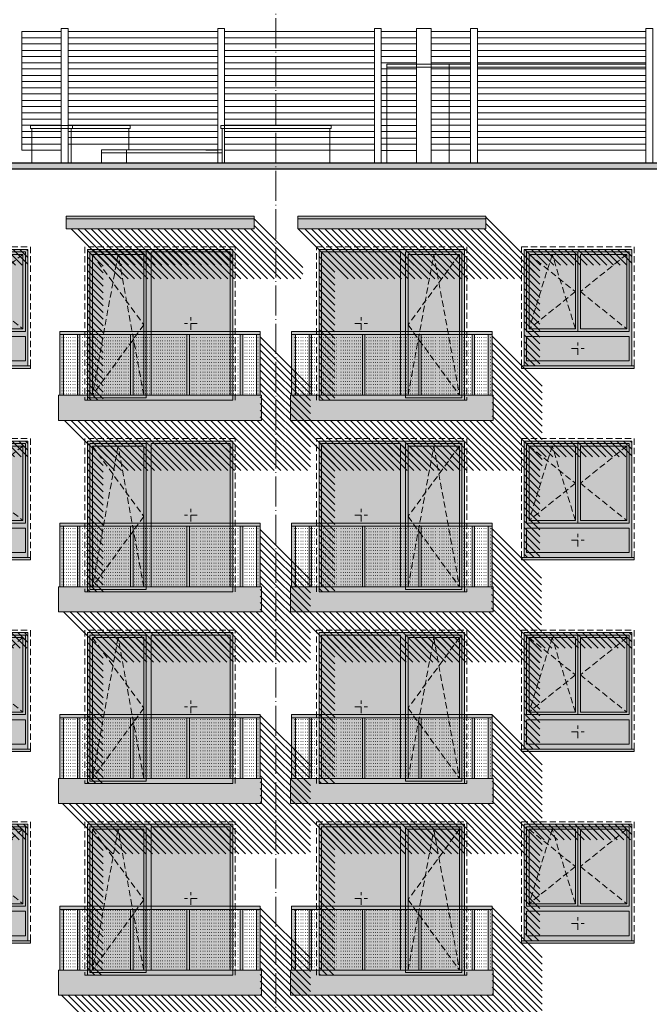
# Model space of a CAD drawing. Units: centimetres. Extents: x 37160 to 47340, y -3160 to 6571.
# Drawn here: x 43439 to 44444, y 3913 to 5486 of the extents above; entities that cross this region are included whole.
import ezdxf

# ---------------------------------------------------------------- set-up
doc = ezdxf.new("R2010")
doc.units = ezdxf.units.CM
doc.header["$MEASUREMENT"] = 0
doc.linetypes.add('04b2', pattern=[61, 48, -6, 1, -6])
doc.linetypes.add('b_UO_', pattern=[1.5, 1, -0.5])
doc.layers.get('0').update_dxf_attribs({"color": 2, "linetype": 'CONTINUOUS', "lineweight": 5})
for name, color, linetype, lineweight in [('-a_balustrady', 33, 'CONTINUOUS', 5), ('-a_cienka', 1, 'CONTINUOUS', 13), ('-a_elewacja', 2, 'CONTINUOUS', 5), ('-a_hatch cień', 8, 'CONTINUOUS', 5), ('-a_przerywana', 8, 'b_UO_', 13), ('-a_szyba balkonowa', 130, 'CONTINUOUS', 5), ('-a_widok', 52, 'CONTINUOUS', 18), ('-a_widok cienka', 2, 'CONTINUOUS', 9), ('__T-STOLARKA', 1, 'CONTINUOUS', 18)]:
    doc.layers.add(name, color=color, linetype=linetype, lineweight=lineweight)
for name, color, linetype in [('-a_okna', 8, 'CONTINUOUS'), ('-a_okna widok', 1, 'CONTINUOUS'), ('-a_osie nadziemne', 1, '04b2')]:
    doc.layers.add(name, color=color, linetype=linetype)
pattern_1 = [(135, (-6507379.762, -6028105.271), (-5.303300859, -5.303300859), [])]
pattern_2 = [(135, (-6507379.762, -6028105.271), (-5.303300859, -5.303300859), [])]

# ---------------------------------------------------------------- blocks, each defined once
blk = doc.blocks.new('szklana 320')
at = {"layer": '-a_okna widok', "lineweight": 0, "true_color": 0xf5f5f5}
h = blk.add_hatch(color=7, dxfattribs=at)
h.dxf.hatch_style = 1
h.paths.add_polyline_path([(6523477.8, 6032951.1), (6523477.8, 6032991.1), (6523801.8, 6032991.1), (6523801.8, 6032951.1)])
at = {"layer": '-a_szyba balkonowa', "ltscale": 80}
h = blk.add_hatch(dxfattribs=at)
h.set_pattern_fill('ZCAD_ISO07W100', color=251, style=0)
h.set_pattern_definition([(0, (6361157.119, 6393762.945), (0, 5), [0.5, -3])])
h.paths.add_polyline_path([(6523479.8, 6032991.1), (6523479.8, 6033088.1), (6523507.8, 6033088.1), (6523507.8, 6032991.1)])
h = blk.add_hatch(dxfattribs=at)
h.set_pattern_fill('ZCAD_ISO07W100', color=251, style=0)
h.set_pattern_definition([(0, (6361242.119, 6393762.945), (0, 5), [0.5, -3])])
h.paths.add_polyline_path([(6523506.8, 6032991.1), (6523506.8, 6033088.1), (6523592.8, 6033088.1), (6523592.8, 6032991.1)])
h = blk.add_hatch(dxfattribs=at)
h.set_pattern_fill('ZCAD_ISO07W100', color=251, style=0)
h.set_pattern_definition([(0, (6361332.119, 6393762.945), (0, 5), [0.5, -3])])
h.paths.add_polyline_path([(6523596.8, 6032991.1), (6523596.8, 6033088.1), (6523682.8, 6033088.1), (6523682.8, 6032991.1)])
h = blk.add_hatch(dxfattribs=at)
h.set_pattern_fill('ZCAD_ISO07W100', color=251, style=0)
h.set_pattern_definition([(0, (6361417.119, 6393762.945), (0, 5), [0.5, -3])])
h.paths.add_polyline_path([(6523686.8, 6032991.1), (6523686.8, 6033088.1), (6523767.8, 6033088.1), (6523767.8, 6032991.1)])
h = blk.add_hatch(dxfattribs=at)
h.set_pattern_fill('ZCAD_ISO07W100', color=251, style=0)
h.set_pattern_definition([(0, (6361449.119, 6393762.945), (0, 5), [0.5, -3])])
h.paths.add_polyline_path([(6523771.8, 6032991.1), (6523771.8, 6033088.1), (6523799.8, 6033088.1), (6523799.8, 6032991.1)])
at = {"layer": '__T-STOLARKA', "true_color": 0x373f43}
h = blk.add_hatch(color=149, dxfattribs=at)
h.dxf.hatch_style = 1
h.paths.add_polyline_path([(6523479.8, 6033088.1), (6523479.8, 6033093.1), (6523799.8, 6033093.1), (6523799.8, 6033088.1)])
h = blk.add_hatch(color=149, dxfattribs=at)
h.dxf.hatch_style = 1
h.paths.add_polyline_path([(6523479.8, 6033088.1), (6523479.8, 6032991.1), (6523485.8, 6032991.1), (6523485.8, 6033088.1)])
h = blk.add_hatch(color=149, dxfattribs=at)
h.dxf.hatch_style = 1
h.paths.add_polyline_path([(6523507.8, 6033088.1), (6523507.8, 6032991.1), (6523511.8, 6032991.1), (6523511.8, 6033088.1)])
h = blk.add_hatch(color=149, dxfattribs=at)
h.dxf.hatch_style = 1
h.paths.add_polyline_path([(6523592.8, 6033088.1), (6523592.8, 6032991.1), (6523596.8, 6032991.1), (6523596.8, 6033088.1)])
h = blk.add_hatch(color=149, dxfattribs=at)
h.dxf.hatch_style = 1
h.paths.add_polyline_path([(6523682.8, 6032991.1), (6523682.8, 6033088.1), (6523686.8, 6033088.1), (6523686.8, 6032991.1)])
h = blk.add_hatch(color=149, dxfattribs=at)
h.dxf.hatch_style = 1
h.paths.add_polyline_path([(6523767.8, 6032991.1), (6523767.8, 6033088.1), (6523771.8, 6033088.1), (6523771.8, 6032991.1)])
h = blk.add_hatch(color=149, dxfattribs=at)
h.dxf.hatch_style = 1
h.paths.add_polyline_path([(6523793.8, 6033088.1), (6523793.8, 6032991.1), (6523799.8, 6032991.1), (6523799.8, 6033088.1)])
at = {"layer": '-a_cienka', "lineweight": 0, "elevation": 0}
for points in [[(6523799.8, 6033088.1), (6523479.8, 6033088.1), (6523479.8, 6033093.1), (6523799.8, 6033093.1)], [(6523485.8, 6032991.1), (6523485.8, 6033088.1), (6523479.8, 6033088.1), (6523479.8, 6032991.1)], [(6523511.8, 6032991.1), (6523511.8, 6033088.1), (6523507.8, 6033088.1), (6523507.8, 6032991.1)], [(6523596.8, 6032991.1), (6523596.8, 6033088.1), (6523592.8, 6033088.1), (6523592.8, 6032991.1)], [(6523682.8, 6032991.1), (6523682.8, 6033088.1), (6523686.8, 6033088.1), (6523686.8, 6032991.1)], [(6523767.8, 6032991.1), (6523767.8, 6033088.1), (6523771.8, 6033088.1), (6523771.8, 6032991.1)], [(6523799.8, 6032991.1), (6523799.8, 6033088.1), (6523793.8, 6033088.1), (6523793.8, 6032991.1)]]:
    blk.add_lwpolyline(points, close=True, dxfattribs=at)
at = {"layer": '-a_widok', "lineweight": -2, "ltscale": 0.5, "elevation": 0}
blk.add_lwpolyline([(6523801.8, 6032951.1), (6523477.8, 6032951.1), (6523477.8, 6032991.1), (6523801.8, 6032991.1)], close=True, dxfattribs=at)
blk = doc.blocks.new('osie wsch 8p')
at = {"layer": '-a_osie nadziemne', "lineweight": -2}
blk.add_line((6551228.2, 6030373.4, 0), (6551228.2, 6033604.7, 0), dxfattribs=at)
blk = doc.blocks.new('daszek 300')
at = {"layer": '-a_okna widok', "lineweight": 0, "true_color": 0xf5f5f5}
h = blk.add_hatch(color=7, dxfattribs=at)
h.dxf.hatch_style = 1
h.paths.add_polyline_path([(6519651.1, 6033248.1), (6519351.1, 6033248.1), (6519351.1, 6033268.1), (6519651.1, 6033268.1)])
at = {"layer": '__T-STOLARKA', "true_color": 0x373f43}
h = blk.add_hatch(color=149, dxfattribs=at)
h.dxf.hatch_style = 1
h.paths.add_polyline_path([(6519651.1, 6033264.1), (6519351.1, 6033264.1), (6519351.1, 6033268.1), (6519651.1, 6033268.1)])
at = {"layer": '-a_cienka', "lineweight": 0}
blk.add_line((6519411.1, 6033248.1), (6519591.1, 6033248.1), dxfattribs=at)
at = {"layer": '-a_widok', "lineweight": 0}
blk.add_line((6519651.1, 6033268.1), (6519351.1, 6033268.1), dxfattribs=at)
at = {"layer": '-a_widok', "lineweight": -2, "ltscale": 0.5}
blk.add_lwpolyline([(6519651.1, 6033264.1), (6519351.1, 6033264.1), (6519351.1, 6033268.1), (6519651.1, 6033268.1)], close=True, dxfattribs=at)
at = {"layer": '-a_widok', "lineweight": 0}
blk.add_lwpolyline([(6519651.1, 6033248.1), (6519351.1, 6033248.1), (6519351.1, 6033268.1), (6519651.1, 6033268.1)], close=True, dxfattribs=at)
blk = doc.blocks.new('O3 180x200')
at = {"layer": '-a_okna', "lineweight": 60}
h = blk.add_hatch(color=7, dxfattribs=at)
h.set_gradient(color1=(255, 255, 255), color2=(172, 198, 215), tint=1)
h.paths.add_polyline_path([(6524423.8, 6032604.1), (6524423.8, 6032485.1), (6524497.8, 6032485.1), (6524497.8, 6032604.1)])
h.paths.add_polyline_path([(6524341.8, 6032604.1), (6524341.8, 6032485.1), (6524415.8, 6032485.1), (6524415.8, 6032604.1)])
h = blk.add_hatch(color=7, dxfattribs=at)
h.set_gradient(color1=(255, 255, 255), color2=(172, 198, 215), tint=1)
h.paths.add_polyline_path([(6524337.8, 6032473.1), (6524501.8, 6032473.1), (6524501.8, 6032434.1), (6524337.8, 6032434.1)])
at = {"layer": '__T-STOLARKA'}
h = blk.add_hatch(color=45, dxfattribs=at)
h.dxf.hatch_style = 1
h.paths.add_polyline_path([(6524333.8, 6032612.1), (6524333.8, 6032426.1), (6524505.8, 6032426.1), (6524505.8, 6032612.1)])
at = {"layer": '__T-STOLARKA', "true_color": 0x373f43}
h = blk.add_hatch(color=149, dxfattribs=at)
h.dxf.hatch_style = 1
h.paths.add_polyline_path([(6524329.8, 6032422.1), (6524329.8, 6032426.1), (6524509.8, 6032426.1), (6524509.8, 6032422.1)])
at = {"layer": '-a_okna widok', "lineweight": -2, "ltscale": 0.5}
for points in [[(6524333.8, 6032612.1), (6524505.8, 6032612.1), (6524505.8, 6032426.1), (6524333.8, 6032426.1)], [(6524337.8, 6032608.1), (6524501.8, 6032608.1), (6524501.8, 6032481.1), (6524337.8, 6032481.1)], [(6524415.8, 6032604.1), (6524341.8, 6032604.1), (6524341.8, 6032485.1), (6524415.8, 6032485.1)], [(6524419.8, 6032608.1), (6524501.8, 6032608.1), (6524501.8, 6032481.1), (6524419.8, 6032481.1)], [(6524423.8, 6032604.1), (6524497.8, 6032604.1), (6524497.8, 6032485.1), (6524423.8, 6032485.1)], [(6524337.8, 6032473.1), (6524501.8, 6032473.1), (6524501.8, 6032434.1), (6524337.8, 6032434.1)], [(6524329.8, 6032422.1), (6524509.8, 6032422.1), (6524509.8, 6032426.1), (6524329.8, 6032426.1)]]:
    blk.add_lwpolyline(points, close=True, dxfattribs=at)
at = {"layer": '-a_przerywana', "lineweight": 0, "ltscale": 10}
for p, q in [((6524419.8, 6032443.6), (6524419.8, 6032463.6)), ((6524409.8, 6032453.6), (6524429.8, 6032453.6))]:
    blk.add_line(p, q, dxfattribs=at)
blk.add_lwpolyline([(6524329.8, 6032616.1), (6524509.8, 6032616.1), (6524509.8, 6032426.1), (6524329.8, 6032426.1)], close=True, dxfattribs=at)
for points in [[(6524415.8, 6032485.1), (6524378.8, 6032604.1), (6524341.8, 6032485.1)], [(6524341.8, 6032604.1), (6524415.8, 6032544.6), (6524341.8, 6032485.1)], [(6524497.8, 6032604.1), (6524423.8, 6032544.6), (6524497.8, 6032485.1)]]:
    blk.add_lwpolyline(points, dxfattribs=at)
at = {"color": 6, "lineweight": 0}
blk.add_line((6524419.8, 6032481.1), (6524419.8, 6032608.1), dxfattribs=at)
blk = doc.blocks.new('okno 240x245')
at = {"layer": '-a_okna', "lineweight": 60}
h = blk.add_hatch(color=7, dxfattribs=at)
h.set_gradient(color1=(255, 255, 255), color2=(172, 198, 215), tint=1)
h.paths.add_polyline_path([(6532531.8, 6032604.1), (6532449.8, 6032604.1), (6532449.8, 6032379.1), (6532531.8, 6032379.1)])
h = blk.add_hatch(color=7, dxfattribs=at)
h.set_gradient(color1=(255, 255, 255), color2=(172, 198, 215), tint=1)
h.paths.add_polyline_path([(6532669.8, 6032608.1), (6532543.8, 6032608.1), (6532543.8, 6032379.1), (6532669.8, 6032379.1)])
at = {"layer": '__T-STOLARKA', "true_color": 0xaf8a54}
h = blk.add_hatch(color=45, dxfattribs=at)
h.dxf.hatch_style = 1
h.paths.add_polyline_path([(6532673.8, 6032612.1), (6532441.8, 6032612.1), (6532441.8, 6032371.1), (6532673.8, 6032371.1)])
at = {"layer": '-a_okna widok', "lineweight": -2, "ltscale": 0.5}
blk.add_line((6532531.8, 6032371.1, 0), (6532445.8, 6032371.1, 0), dxfattribs=at)
at = {"layer": '-a_okna widok', "lineweight": -2, "ltscale": 0.5, "elevation": 0}
for points in [[(6532673.8, 6032612.1), (6532441.8, 6032612.1), (6532441.8, 6032371.1), (6532673.8, 6032371.1)], [(6532535.8, 6032608.1), (6532445.8, 6032608.1), (6532445.8, 6032375.1), (6532535.8, 6032375.1)], [(6532531.8, 6032604.1), (6532449.8, 6032604.1), (6532449.8, 6032379.1), (6532531.8, 6032379.1)], [(6532669.8, 6032608.1), (6532543.8, 6032608.1), (6532543.8, 6032379.1), (6532669.8, 6032379.1)]]:
    blk.add_lwpolyline(points, close=True, dxfattribs=at)
at = {"layer": '-a_przerywana', "lineweight": 0, "ltscale": 10}
for p, q in [((6532606.8, 6032483.6, 0), (6532606.8, 6032503.6, 0)), ((6532616.8, 6032493.6, 0), (6532596.8, 6032493.6, 0))]:
    blk.add_line(p, q, dxfattribs=at)
at = {"layer": '-a_przerywana', "lineweight": 0, "ltscale": 10, "elevation": 0}
blk.add_lwpolyline([(6532677.8, 6032616.1), (6532437.8, 6032616.1), (6532437.8, 6032371.1), (6532677.8, 6032371.1)], close=True, dxfattribs=at)
for points in [[(6532531.8, 6032379.1), (6532490.8, 6032604.1), (6532449.8, 6032379.1)], [(6532449.8, 6032604.1), (6532531.8, 6032491.6), (6532449.8, 6032379.1)]]:
    blk.add_lwpolyline(points, dxfattribs=at)

msp = doc.modelspace()

# ---------------------------------------------------------------- hatches: boundary and pattern name
at = {"layer": '-a_hatch cień'}
h = msp.add_hatch(dxfattribs=at)
h.set_pattern_fill('LINE', color=8, scale=60, angle=135)
h.set_pattern_definition([(135, (-6507379.762, -6028096.2705), (-5.303300859, -5.303300859), [])])
h.paths.add_polyline_path([(43513.469, 5151.802), (43593.469, 5071.802), (43891.469, 5071.802), (43891.469, 5093.802), (43813.469, 5171.802), (43813.469, 5151.802)])
h = msp.add_hatch(dxfattribs=at)
h.set_pattern_fill('LINE', color=8, scale=60, angle=135)
h.set_pattern_definition(pattern_2)
h.paths.add_polyline_path([(43883.469, 5151.802), (43963.469, 5071.802), (44261.469, 5071.802), (44261.469, 5093.802), (44183.469, 5171.802), (44183.469, 5151.802)])
h = msp.add_hatch(dxfattribs=at)
h.set_pattern_fill('LINE', color=8, scale=60, angle=135)
h.set_pattern_definition(pattern_2)
h.paths.add_polyline_path([(43305.469, 5093.802), (43452.469, 5093.802), (43452.469, 5118.802), (43280.469, 5118.802), (43280.469, 4932.802), (43305.469, 4932.802)])
h = msp.add_hatch(dxfattribs=at)
h.set_pattern_fill('LINE', color=8, scale=60, angle=135)
h.set_pattern_definition(pattern_2)
h.paths.add_polyline_path([(43547.469, 5118.802), (43547.469, 4877.802), (43572.469, 4877.802), (43572.469, 5093.802), (43779.469, 5093.802), (43779.469, 5118.802)])
h = msp.add_hatch(dxfattribs=at)
h.set_pattern_fill('LINE', color=8, scale=60, angle=135)
h.set_pattern_definition(pattern_2)
h.paths.add_polyline_path([(43917.469, 5118.802), (43917.469, 4877.802), (43942.469, 4877.802), (43942.469, 5093.802), (44149.469, 5093.802), (44149.469, 5118.802)])
h = msp.add_hatch(dxfattribs=at)
h.set_pattern_fill('LINE', color=8, scale=60, angle=135)
h.set_pattern_definition(pattern_2)
h.paths.add_polyline_path([(44269.469, 5093.802), (44416.469, 5093.802), (44416.469, 5118.802), (44244.469, 5118.802), (44244.469, 4932.802), (44269.469, 4932.802)])
h = msp.add_hatch(dxfattribs=at)
h.set_pattern_fill('LINE', color=8, scale=60, angle=135)
h.set_pattern_definition(pattern_1)
h.paths.add_polyline_path([(43501.469, 4845.802), (43583.469, 4765.802), (43903.469, 4765.802), (43903.469, 4907.802), (43823.469, 4987.802), (43823.469, 4845.802)])
h = msp.add_hatch(dxfattribs=at)
h.set_pattern_fill('LINE', color=8, scale=60, angle=135)
h.set_pattern_definition(pattern_1)
h.paths.add_polyline_path([(43871.469, 4845.802), (43951.469, 4765.802), (44273.469, 4765.802), (44273.469, 4907.802), (44193.469, 4987.802), (44193.469, 4845.802)])
h = msp.add_hatch(dxfattribs=at)
h.set_pattern_fill('LINE', color=8, scale=60, angle=135)
h.set_pattern_definition(pattern_2)
h.paths.add_polyline_path([(43305.469, 4787.802), (43452.469, 4787.802), (43452.469, 4812.802), (43280.469, 4812.802), (43280.469, 4626.802), (43305.469, 4626.802)])
h = msp.add_hatch(dxfattribs=at)
h.set_pattern_fill('LINE', color=8, scale=60, angle=135)
h.set_pattern_definition(pattern_2)
h.paths.add_polyline_path([(43547.469, 4812.802), (43547.469, 4571.802), (43572.469, 4571.802), (43572.469, 4787.802), (43779.469, 4787.802), (43779.469, 4812.802)])
h = msp.add_hatch(dxfattribs=at)
h.set_pattern_fill('LINE', color=8, scale=60, angle=135)
h.set_pattern_definition(pattern_2)
h.paths.add_polyline_path([(43917.469, 4812.802), (43917.469, 4571.802), (43942.469, 4571.802), (43942.469, 4787.802), (44149.469, 4787.802), (44149.469, 4812.802)])
h = msp.add_hatch(dxfattribs=at)
h.set_pattern_fill('LINE', color=8, scale=60, angle=135)
h.set_pattern_definition(pattern_2)
h.paths.add_polyline_path([(44269.469, 4787.802), (44416.469, 4787.802), (44416.469, 4812.802), (44244.469, 4812.802), (44244.469, 4626.802), (44269.469, 4626.802)])
h = msp.add_hatch(dxfattribs=at)
h.set_pattern_fill('LINE', color=8, scale=60, angle=135)
h.set_pattern_definition(pattern_1)
h.paths.add_polyline_path([(43501.469, 4539.802), (43583.469, 4459.802), (43903.469, 4459.802), (43903.469, 4601.802), (43823.469, 4681.802), (43823.469, 4539.802)])
h = msp.add_hatch(dxfattribs=at)
h.set_pattern_fill('LINE', color=8, scale=60, angle=135)
h.set_pattern_definition(pattern_1)
h.paths.add_polyline_path([(43871.469, 4539.802), (43951.469, 4459.802), (44272.469, 4459.802), (44272.469, 4601.802), (44192.469, 4681.802), (44192.469, 4539.802)])
h = msp.add_hatch(dxfattribs=at)
h.set_pattern_fill('LINE', color=8, scale=60, angle=135)
h.set_pattern_definition(pattern_2)
h.paths.add_polyline_path([(43305.469, 4481.802), (43452.469, 4481.802), (43452.469, 4506.802), (43280.469, 4506.802), (43280.469, 4320.802), (43305.469, 4320.802)])
h = msp.add_hatch(dxfattribs=at)
h.set_pattern_fill('LINE', color=8, scale=60, angle=135)
h.set_pattern_definition(pattern_2)
h.paths.add_polyline_path([(43547.469, 4506.802), (43547.469, 4265.802), (43572.469, 4265.802), (43572.469, 4481.802), (43779.469, 4481.802), (43779.469, 4506.802)])
h = msp.add_hatch(dxfattribs=at)
h.set_pattern_fill('LINE', color=8, scale=60, angle=135)
h.set_pattern_definition(pattern_2)
h.paths.add_polyline_path([(43917.469, 4506.802), (43917.469, 4265.802), (43942.469, 4265.802), (43942.469, 4481.802), (44149.469, 4481.802), (44149.469, 4506.802)])
h = msp.add_hatch(dxfattribs=at)
h.set_pattern_fill('LINE', color=8, scale=60, angle=135)
h.set_pattern_definition(pattern_2)
h.paths.add_polyline_path([(44269.469, 4481.802), (44416.469, 4481.802), (44416.469, 4506.802), (44244.469, 4506.802), (44244.469, 4320.802), (44269.469, 4320.802)])
h = msp.add_hatch(dxfattribs=at)
h.set_pattern_fill('LINE', color=8, scale=60, angle=135)
h.set_pattern_definition(pattern_1)
h.paths.add_polyline_path([(43501.469, 4233.802), (43583.469, 4153.802), (43903.469, 4153.802), (43903.469, 4295.802), (43823.469, 4375.802), (43823.469, 4233.802)])
h = msp.add_hatch(dxfattribs=at)
h.set_pattern_fill('LINE', color=8, scale=60, angle=135)
h.set_pattern_definition(pattern_1)
h.paths.add_polyline_path([(43873.469, 4233.802), (43953.469, 4153.802), (44273.469, 4153.802), (44273.469, 4295.802), (44193.469, 4375.802), (44193.469, 4233.802)])
h = msp.add_hatch(dxfattribs=at)
h.set_pattern_fill('LINE', color=8, scale=60, angle=135)
h.set_pattern_definition(pattern_2)
h.paths.add_polyline_path([(43305.469, 4175.802), (43452.469, 4175.802), (43452.469, 4200.802), (43280.469, 4200.802), (43280.469, 4014.802), (43305.469, 4014.802)])
h = msp.add_hatch(dxfattribs=at)
h.set_pattern_fill('LINE', color=8, scale=60, angle=135)
h.set_pattern_definition(pattern_2)
h.paths.add_polyline_path([(43547.469, 4200.802), (43547.469, 3959.802), (43572.469, 3959.802), (43572.469, 4175.802), (43779.469, 4175.802), (43779.469, 4200.802)])
h = msp.add_hatch(dxfattribs=at)
h.set_pattern_fill('LINE', color=8, scale=60, angle=135)
h.set_pattern_definition(pattern_2)
h.paths.add_polyline_path([(43917.469, 4200.802), (43917.469, 3959.802), (43942.469, 3959.802), (43942.469, 4175.802), (44149.469, 4175.802), (44149.469, 4200.802)])
h = msp.add_hatch(dxfattribs=at)
h.set_pattern_fill('LINE', color=8, scale=60, angle=135)
h.set_pattern_definition(pattern_2)
h.paths.add_polyline_path([(44269.469, 4175.802), (44416.469, 4175.802), (44416.469, 4200.802), (44244.469, 4200.802), (44244.469, 4014.802), (44269.469, 4014.802)])
h = msp.add_hatch(dxfattribs=at)
h.set_pattern_fill('LINE', color=8, scale=60, angle=135)
h.set_pattern_definition(pattern_1)
h.paths.add_polyline_path([(43501.469, 3927.802), (43583.469, 3847.802), (43903.469, 3847.802), (43903.469, 3989.802), (43823.469, 4069.802), (43823.469, 3927.802)])
h = msp.add_hatch(dxfattribs=at)
h.set_pattern_fill('LINE', color=8, scale=60, angle=135)
h.set_pattern_definition(pattern_1)
h.paths.add_polyline_path([(43873.469, 3927.802), (43953.469, 3847.802), (44273.469, 3847.802), (44273.469, 3989.802), (44193.469, 4069.802), (44193.469, 3927.802)])
at = {"layer": '__T-STOLARKA', "true_color": 0x373f43}
h = msp.add_hatch(color=149, dxfattribs=at)
h.dxf.hatch_style = 1
h.paths.add_polyline_path([(42433.469, 5246.802), (42433.469, 5256.802), (45288.469, 5256.802), (45288.469, 5246.802)])

# ---------------------------------------------------------------- linework, layer by layer
at = {"layer": '-a_elewacja', "color": 8}
for p, q in [((43505.607, 5466.967, 0), (43443.107, 5466.967, 0)), ((43505.607, 5456.677, 0), (43443.107, 5456.677, 0)), ((43755.607, 5466.967, 0), (43516.607, 5466.967, 0)), ((43755.607, 5456.677, 0), (43516.607, 5456.677, 0)), ((44005.607, 5466.967, 0), (43766.607, 5466.967, 0)), ((44005.607, 5456.677, 0), (43766.607, 5456.677, 0)), ((44073.107, 5466.967, 0), (44016.607, 5466.967, 0)), ((44073.107, 5456.677, 0), (44016.607, 5456.677, 0)), ((44158.969, 5466.967, 0), (44096.469, 5466.967, 0)), ((44158.969, 5456.677, 0), (44096.469, 5456.677, 0)), ((44438.969, 5466.967, 0), (44169.969, 5466.967, 0)), ((44438.969, 5456.677, 0), (44169.969, 5456.677, 0)), ((43505.607, 5446.967, 0), (43443.107, 5446.967, 0)), ((43755.607, 5446.967, 0), (43516.607, 5446.967, 0)), ((44005.607, 5446.967, 0), (43766.607, 5446.967, 0)), ((44073.107, 5446.967, 0), (44016.607, 5446.967, 0)), ((44158.969, 5446.967, 0), (44096.469, 5446.967, 0)), ((44438.969, 5446.967, 0), (44169.969, 5446.967, 0)), ((43505.607, 5436.677, 0), (43443.107, 5436.677, 0)), ((43505.607, 5426.967, 0), (43443.107, 5426.967, 0)), ((43755.607, 5436.677, 0), (43516.607, 5436.677, 0)), ((43755.607, 5426.967, 0), (43516.607, 5426.967, 0)), ((44005.607, 5436.677, 0), (43766.607, 5436.677, 0)), ((44005.607, 5426.967, 0), (43766.607, 5426.967, 0)), ((44073.107, 5436.677, 0), (44016.607, 5436.677, 0)), ((44073.107, 5426.967, 0), (44016.607, 5426.967, 0)), ((44158.969, 5436.677, 0), (44096.469, 5436.677, 0)), ((44158.969, 5426.967, 0), (44096.469, 5426.967, 0)), ((44438.969, 5436.677, 0), (44169.969, 5436.677, 0)), ((44438.969, 5426.967, 0), (44169.969, 5426.967, 0)), ((43505.607, 5416.677, 0), (43443.107, 5416.677, 0)), ((43755.607, 5416.677, 0), (43516.607, 5416.677, 0)), ((44005.607, 5416.677, 0), (43766.607, 5416.677, 0)), ((44073.107, 5416.677, 0), (44016.607, 5416.677, 0)), ((44158.969, 5416.677, 0), (44096.469, 5416.677, 0)), ((44438.969, 5416.677, 0), (44169.969, 5416.677, 0)), ((43505.607, 5406.967, 0), (43443.107, 5406.967, 0)), ((43505.607, 5396.677, 0), (43443.107, 5396.677, 0)), ((43755.607, 5406.967, 0), (43516.607, 5406.967, 0)), ((43755.607, 5396.677, 0), (43516.607, 5396.677, 0)), ((44005.607, 5406.967, 0), (43766.607, 5406.967, 0)), ((44005.607, 5396.677, 0), (43766.607, 5396.677, 0)), ((44073.107, 5406.967, 0), (44016.607, 5406.967, 0)), ((44073.107, 5396.677, 0), (44016.607, 5396.677, 0)), ((44158.969, 5406.967, 0), (44096.469, 5406.967, 0)), ((44158.969, 5396.677, 0), (44096.469, 5396.677, 0)), ((44438.969, 5406.967, 0), (44169.969, 5406.967, 0)), ((44438.969, 5396.677, 0), (44169.969, 5396.677, 0)), ((43505.607, 5386.967, 0), (43443.107, 5386.967, 0)), ((43755.607, 5386.967, 0), (43516.607, 5386.967, 0)), ((44005.607, 5386.967, 0), (43766.607, 5386.967, 0)), ((44073.107, 5386.967, 0), (44016.607, 5386.967, 0)), ((44158.969, 5386.967, 0), (44096.469, 5386.967, 0)), ((44438.969, 5386.967, 0), (44169.969, 5386.967, 0)), ((43505.607, 5376.677, 0), (43443.107, 5376.677, 0)), ((43505.607, 5366.967, 0), (43443.107, 5366.967, 0)), ((43755.607, 5376.677, 0), (43516.607, 5376.677, 0)), ((43755.607, 5366.967, 0), (43516.607, 5366.967, 0)), ((44005.607, 5376.677, 0), (43766.607, 5376.677, 0)), ((44005.607, 5366.967, 0), (43766.607, 5366.967, 0)), ((44073.107, 5376.677, 0), (44016.607, 5376.677, 0)), ((44073.107, 5366.967, 0), (44016.607, 5366.967, 0)), ((44158.969, 5376.677, 0), (44096.469, 5376.677, 0)), ((44158.969, 5366.967, 0), (44096.469, 5366.967, 0)), ((44438.969, 5376.677, 0), (44169.969, 5376.677, 0)), ((44438.969, 5366.967, 0), (44169.969, 5366.967, 0)), ((43505.607, 5356.677, 0), (43443.107, 5356.677, 0)), ((43505.607, 5346.967, 0), (43443.107, 5346.967, 0)), ((43755.607, 5356.677, 0), (43516.607, 5356.677, 0)), ((43755.607, 5346.967, 0), (43516.607, 5346.967, 0)), ((44005.607, 5356.677, 0), (43766.607, 5356.677, 0)), ((44005.607, 5346.967, 0), (43766.607, 5346.967, 0)), ((44073.107, 5356.677, 0), (44016.607, 5356.677, 0)), ((44073.107, 5346.967, 0), (44016.607, 5346.967, 0)), ((44158.969, 5356.677, 0), (44096.469, 5356.677, 0)), ((44158.969, 5346.967, 0), (44096.469, 5346.967, 0)), ((44438.969, 5356.677, 0), (44169.969, 5356.677, 0)), ((44438.969, 5346.967, 0), (44169.969, 5346.967, 0)), ((43505.607, 5336.677, 0), (43443.107, 5336.677, 0)), ((43755.607, 5336.677, 0), (43516.607, 5336.677, 0)), ((44005.607, 5336.677, 0), (43766.607, 5336.677, 0)), ((44073.107, 5336.677, 0), (44016.607, 5336.677, 0)), ((44158.969, 5336.677, 0), (44096.469, 5336.677, 0)), ((44438.969, 5336.677, 0), (44169.969, 5336.677, 0)), ((43505.607, 5326.967, 0), (43443.107, 5326.967, 0)), ((43505.607, 5317.258, 0), (43443.107, 5317.258, 0)), ((43755.607, 5326.967, 0), (43516.607, 5326.967, 0)), ((43755.607, 5317.258, 0), (43516.607, 5317.258, 0)), ((44005.607, 5326.967, 0), (43766.607, 5326.967, 0)), ((44005.607, 5317.258, 0), (43766.607, 5317.258, 0)), ((44073.107, 5326.967, 0), (44016.607, 5326.967, 0)), ((44073.107, 5316.677, 0), (44016.607, 5316.677, 0)), ((44158.969, 5326.967, 0), (44096.469, 5326.967, 0)), ((44158.969, 5317.258, 0), (44096.469, 5317.258, 0)), ((44438.969, 5326.967, 0), (44169.969, 5326.967, 0)), ((44438.969, 5317.258, 0), (44169.969, 5317.258, 0)), ((43505.607, 5306.967, 0), (43443.107, 5306.967, 0)), ((43755.607, 5306.967, 0), (43516.607, 5306.967, 0)), ((44005.607, 5306.967, 0), (43766.607, 5306.967, 0)), ((44073.107, 5306.967, 0), (44016.607, 5306.967, 0)), ((44158.969, 5306.967, 0), (44096.469, 5306.967, 0)), ((44438.969, 5306.967, 0), (44169.969, 5306.967, 0)), ((43505.607, 5297.258, 0), (43443.107, 5297.258, 0)), ((43505.607, 5286.967, 0), (43443.107, 5286.967, 0)), ((43755.607, 5297.258, 0), (43516.607, 5297.258, 0)), ((43755.607, 5286.967, 0), (43516.607, 5286.967, 0)), ((44005.607, 5297.258, 0), (43766.607, 5297.258, 0)), ((44005.607, 5286.967, 0), (43766.607, 5286.967, 0)), ((44073.107, 5296.677, 0), (44016.607, 5296.677, 0)), ((44073.107, 5286.967, 0), (44016.607, 5286.967, 0)), ((44158.969, 5297.258, 0), (44096.469, 5297.258, 0)), ((44158.969, 5286.967, 0), (44096.469, 5286.967, 0)), ((44438.969, 5297.258, 0), (44169.969, 5297.258, 0)), ((44438.969, 5286.967, 0), (44169.969, 5286.967, 0)), ((43505.607, 5277.258, 0), (43443.107, 5277.258, 0)), ((43755.607, 5277.258, 0), (43736.607, 5277.258, 0)), ((44005.607, 5277.258, 0), (43766.607, 5277.258, 0)), ((44073.107, 5276.677, 0), (44016.607, 5276.677, 0)), ((44158.969, 5277.258, 0), (44096.469, 5277.258, 0)), ((44438.969, 5277.258, 0), (44169.969, 5277.258, 0))]:
    msp.add_line(p, q, dxfattribs=at)
at = {"layer": '-a_elewacja', "color": 8, "elevation": 0}
for points in [[(43505.607, 5256.802), (43505.607, 5471.802), (43516.607, 5471.802), (43516.607, 5256.802)], [(43755.607, 5256.802), (43755.607, 5471.802), (43766.607, 5471.802), (43766.607, 5256.802)], [(44005.607, 5256.802), (44005.607, 5471.802), (44016.607, 5471.802), (44016.607, 5256.802)], [(44073.107, 5471.802), (44096.469, 5471.802)], [(44073.107, 5471.802), (44073.107, 5256.802)], [(44096.469, 5471.802), (44096.469, 5256.802)], [(44158.969, 5256.802), (44158.969, 5471.802), (44169.969, 5471.802), (44169.969, 5406.967)], [(44438.969, 5256.802), (44438.969, 5471.802), (44449.969, 5471.802), (44449.969, 5256.802)], [(43443.107, 5466.967), (43443.107, 5277.258)], [(44169.969, 5406.967), (44169.969, 5256.802)]]:
    msp.add_lwpolyline(points, dxfattribs=at)
at = {"layer": '-a_widok', "lineweight": -2, "ltscale": 0.5, "elevation": 0}
msp.add_lwpolyline([(45288.469, 5246.802), (42433.469, 5246.802), (42433.469, 5256.802), (45288.469, 5256.802)], close=True, dxfattribs=at)
at = {"layer": '-a_widok cienka'}
msp.add_line((43762.469, 5311.802), (43762.469, 5256.802), dxfattribs=at)
for points in [[(44025.274, 5414.802), (44124.918, 5414.802), (44124.918, 5409.802), (44025.274, 5409.802)], [(43456.569, 5316.802), (43523.722, 5316.802), (43523.722, 5311.802), (43456.569, 5311.802)], [(43523.722, 5316.802), (43615.709, 5316.802), (43615.709, 5311.802), (43523.722, 5311.802)], [(43760.469, 5316.802), (43936.469, 5316.802), (43936.469, 5311.802), (43760.469, 5311.802)], [(43570.083, 5277.802), (43762.469, 5277.802), (43762.469, 5272.802), (43570.083, 5272.802)]]:
    msp.add_lwpolyline(points, close=True, dxfattribs=at)
for points in [[(44025.274, 5414.802), (44025.274, 5256.802)], [(44025.274, 5414.802), (44158.969, 5414.802)], [(44158.969, 5409.802), (44124.918, 5409.802), (44124.918, 5414.802), (44158.969, 5414.802)], [(44124.918, 5414.802), (44124.918, 5256.802)], [(44169.969, 5414.802), (44438.969, 5414.802)], [(44169.969, 5414.802), (44438.969, 5414.802)], [(44438.969, 5409.802), (44169.969, 5409.802)], [(43458.569, 5311.802), (43458.569, 5256.802)], [(43521.722, 5311.802), (43521.722, 5256.802)], [(43613.709, 5311.802), (43613.709, 5277.802)], [(43934.469, 5311.802), (43934.469, 5256.802)], [(43570.083, 5256.802), (43570.083, 5277.802), (43762.469, 5277.802)], [(43609.746, 5277.802), (43609.746, 5256.802)]]:
    msp.add_lwpolyline(points, dxfattribs=at)

# ---------------------------------------------------------------- block references
at = {"layer": '-a_balustrady', "lineweight": 0}
for name, p in [('daszek 300', (-6475837.603, -6028096.271, 0)), ('daszek 300', (-6475467.603, -6028096.271, 0)), ('szklana 320', (-6479976.311, -6028105.271, 0)), ('szklana 320', (-6479606.311, -6028105.271, 0)), ('szklana 320', (-6479976.311, -6028411.271, 0)), ('szklana 320', (-6479606.311, -6028411.271, 0)), ('szklana 320', (-6479976.311, -6028717.271, 0)), ('szklana 320', (-6479606.311, -6028717.271, 0)), ('szklana 320', (-6479976.311, -6029023.271, 0)), ('szklana 320', (-6479606.311, -6029023.271, 0))]:
    msp.add_blockref(name, p, dxfattribs=at)
at = {"layer": '-a_okna', "lineweight": 0}
for name, p in [('O3 180x200', (-6481053.311, -6027493.271, 0)), ('okno 240x245', (-6488894.311, -6027493.271, 0)), ('O3 180x200', (-6480089.311, -6027493.271, 0)), ('O3 180x200', (-6481053.311, -6027799.271, 0)), ('okno 240x245', (-6488894.311, -6027799.271, 0)), ('O3 180x200', (-6480089.311, -6027799.271, 0)), ('O3 180x200', (-6481053.311, -6028105.271, 0)), ('okno 240x245', (-6488894.311, -6028105.271, 0)), ('O3 180x200', (-6480089.311, -6028105.271, 0)), ('O3 180x200', (-6481053.311, -6028411.271, 0)), ('okno 240x245', (-6488894.311, -6028411.271, 0)), ('O3 180x200', (-6480089.311, -6028411.271, 0))]:
    msp.add_blockref(name, p, dxfattribs=at)
at = {"layer": '-a_okna', "lineweight": 0, "xscale": -1}
for p in [(6576591.249, -6027493.271, 0), (6576591.249, -6027799.271, 0), (6576591.249, -6028105.271, 0), (6576591.249, -6028411.271, 0)]:
    msp.add_blockref('okno 240x245', p, dxfattribs=at)
at = {"layer": '-a_osie nadziemne', "color": 6, "lineweight": 0}
msp.add_blockref('osie wsch 8p', (-6507379.762, -6028105.271, 0), dxfattribs=at)

doc.saveas('drawing.dxf')
